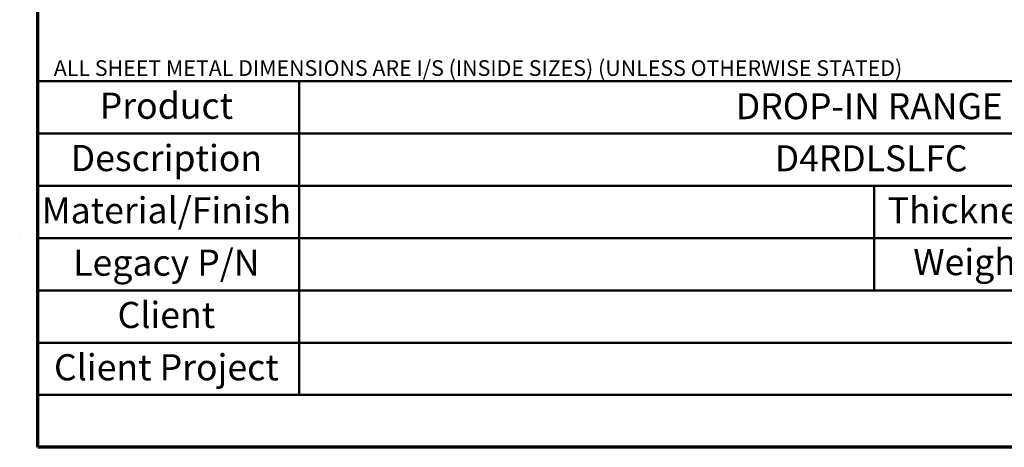
# Model space of a CAD drawing. Units: millimetres. Extents: x 65 to 5854, y 100 to 4100.
# Drawn here: x 65 to 1949, y 100 to 917 of the extents above; entities that cross this region are included whole.
import ezdxf
from ezdxf.enums import TextEntityAlignment as Align

# ---------------------------------------------------------------- set-up
doc = ezdxf.new("R2010")
doc.units = ezdxf.units.MM
doc.header["$LTSCALE"] = 20
doc.layers.add('Border (ISO)', color=7, linetype='Continuous', lineweight=70)
doc.layers.add('Title (ISO)', color=7, linetype='Continuous', lineweight=50)
doc.styles.add('Note Text (ISO)', font='tahoma.ttf')
doc.styles.add('Text Style101', font='tahomabd.ttf')
doc.styles.add('Text Style102', font='tahomabd.ttf')
doc.styles.add('Text Style49', font='tahoma.ttf')

# ---------------------------------------------------------------- blocks, each defined once
blk = doc.blocks.new('Borders Default Border')
at = {"layer": 'Border (ISO)', "flags": 128}
blk.add_lwpolyline([(5, 5), (5, 205), (292, 205), (292, 5), (5, 5)], dxfattribs=at)
blk = doc.blocks.new('Title Blocks Moffat2018')
at = {"layer": 'Title (ISO)'}
for p, q in [((113.301, 117.134), (318.301, 117.134)), ((113.301, 117.134), (113.301, 82.134)), ((138.301, 117.134), (138.301, 87.134)), ((113.301, 112.134), (258.301, 112.134)), ((138.301, 107.134), (113.301, 107.134)), ((117.049, 107.134), (248.301, 107.134)), ((193.301, 107.134), (193.301, 97.134)), ((111.567, 102.134), (111.567, 102.134)), ((113.301, 102.134), (318.301, 102.134)), ((113.301, 97.134), (258.301, 97.134)), ((113.301, 92.134), (258.301, 92.134)), ((113.301, 87.134), (318.301, 87.134)), ((113.301, 82.134), (318.301, 82.134))]:
    blk.add_line(p, q, dxfattribs=at)
at = {"layer": 'Title (ISO)', "attachment_point": 2, "style": 'Note Text (ISO)'}
for s, insert, char_height, width in [('\\fTahoma|b0|i0;\\H1.5000;ALL SHEET METAL DIMENSIONS ARE I/S (INSIDE SIZES) (UNLESS OTHERWISE STATED)', (155.409, 119.134), 1.5, 200), ('Product', (125.598, 116.034), 2.5, 19.56392), ('Description', (125.598, 111.034), 2.5, 25.56401), ('\\fTahoma|b0|i0;Material/Finish', (125.598, 106.034), 2.5, 31.6617), ('\\fTahoma|b0|i0;Thickness', (202.51, 106.034), 2.5, 31.6617), ('\\fTahoma|b0|i0;Legacy P/N', (125.598, 101.034), 2.5, 31.6617), ('\\fTahoma|b0|i0;Weight', (202.596, 101.089), 2.5, 31.6617), ('\\fTahoma|b0|i0;Client', (125.598, 96.034), 2.5, 31.6617), ('\\fTahoma|b0|i0;Client Project', (125.598, 91.034), 2.5, 31.6617)]:
    blk.add_mtext(s, dxfattribs=dict(at, insert=insert, char_height=char_height, width=width))
at = {"layer": 'Title (ISO)'}
for tag, p, height, style in [('PROJECT_001', (180.074, 113.497), 2.486, 'Text Style49'), ('TITLE_001', (183.795, 108.516), 2.486, 'Text Style49'), ('REVISION_NUMBER_001', (388.819, 89.634), 5, 'Text Style102'), ('CREATION_DATE_001', (350.509, 88.606), 2.486, 'Text Style49'), ('Sheet_Size_001', (393.065, 83.387), 2.5, 'Text Style101')]:
    blk.add_attdef(tag, p, '', height=height, dxfattribs=dict(at, style=style))
at = {"layer": 'Title (ISO)', "style": 'Text Style49'}
for tag, p in [('Product_No', (287.615, 116.301)), ('SMStyle', (165.89, 106.037)), ('Thickness', (230.108, 106.037)), ('Legacy', (165.89, 101.037)), ('Quote', (288.255, 100.865))]:
    blk.add_attdef(tag, text='', height=2.486, dxfattribs=at).set_placement(p, align=Align.TOP_CENTER)
for tag, p, rotation in [('SO_001', (285.301, 93.267), 359.99337), ('Initial_View_Scale_001', (345.279, 83.392), 0.00585)]:
    blk.add_attdef(tag, p, '', height=2.486, rotation=rotation, dxfattribs=at)

msp = doc.modelspace()

# ---------------------------------------------------------------- block references
at = {"xscale": 20, "yscale": 20, "zscale": 20}
msp.add_blockref('Borders Default Border', (0, 0), dxfattribs=at)
ref = msp.add_blockref('Title Blocks Moffat2018', (-2166.02, -1542.68), dxfattribs=dict(xscale=20, yscale=20, zscale=20))
ref.add_attrib('PROJECT_001', 'DROP-IN RANGE', (1435.46, 727.25), dxfattribs={"layer": 'Title (ISO)', "height": 49.7101, "style": 'Text Style49'})
ref.add_attrib('TITLE_001', 'D4RDLSLFC', (1509.87, 627.64), dxfattribs={"layer": 'Title (ISO)', "height": 49.71, "style": 'Text Style49'})

doc.saveas('drawing.dxf')
